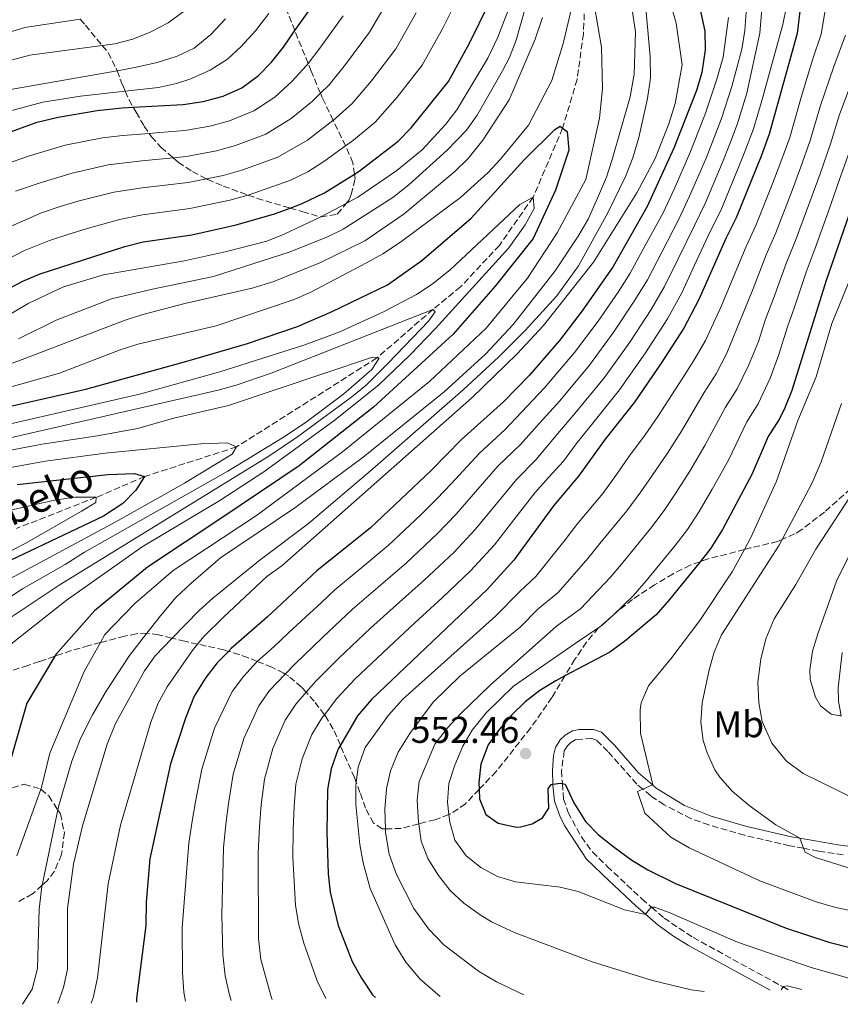
# Model space of a CAD drawing. Units: metres. Extents: x 626926 to 630355, y 4782826 to 4785203.
# Drawn here: x 627967 to 628188, y 4782844 to 4783109 of the extents above; entities that cross this region are included whole.
import ezdxf
from ezdxf.enums import TextEntityAlignment as Align

# ---------------------------------------------------------------- set-up
doc = ezdxf.new("R2010")
doc.units = ezdxf.units.M
doc.header["$MEASUREMENT"] = 0
doc.linetypes.add('DGN Style 3', pattern=[2.435891, 1.739922, -0.695969])
for name, color, linetype, lineweight in [('Barranco lineal', 142, 'DGN Style 3', 13), ('Camino', 7, 'DGN Style 3', 0), ('Cota de punto acotado terreno', 7, 'Continuous', 0), ('Curva de nivel directora', 30, 'Continuous', 30), ('Curva de nivel intermedia', 30, 'Continuous', 0), ('Etiqueta de uso rústico', 92, 'Continuous', 0), ('Margen derecho', 7, 'Continuous', 0), ('Punto acotado terreno (símbolo)', 7, 'Continuous', 0), ('Texto de arroyo-regatas y barrancos', 142, 'Continuous', 0), ('Zona arbolada', 92, 'DGN Style 3', 0)]:
    doc.layers.add(name, color=color, linetype=linetype, lineweight=lineweight)
doc.styles.add('Style-Arial', font='arial.ttf')

# ---------------------------------------------------------------- blocks, each defined once
blk = doc.blocks.new('5PATER')
at = {"layer": 'Punto acotado terreno (símbolo)', "linetype": 'Continuous', "lineweight": 0}
h = blk.add_hatch(color=51, dxfattribs=at)
edge = h.paths.add_edge_path()
edge.add_ellipse((0, 0), major_axis=(-0.11, -0.111), ratio=0.999422, start_angle=0, end_angle=360)

msp = doc.modelspace()

# ---------------------------------------------------------------- linework, layer by layer
at = {"layer": 'Barranco lineal', "color": 142, "linetype": 'DGN Style 3', "lineweight": 13}
msp.add_polyline3d([(628119.42, 4783120.26, 480), (628118.78, 4783105.18, 478.57), (628117.08, 4783092.93, 477.62), (628113.19, 4783079.84, 475), (628105.25, 4783061.27, 470), (628096.21, 4783048.32, 467.94), (628085.77, 4783037.17, 466.6), (628078.35, 4783031.11, 465), (628063.32, 4783018.08, 460), (628025.6, 4782994.16, 455), (628000.92, 4782986.22, 450), (627987.94, 4782980.62, 445), (627966.5, 4782972.28, 440)], dxfattribs=at)
at = {"layer": 'Camino', "color": 7, "linetype": 'DGN Style 3', "lineweight": 0}
msp.add_polyline3d([(628188.5, 4782884.55, 560.52), (628181.92, 4782885.58, 560.09), (628177.91, 4782886.32, 559.88), (628174.14, 4782887.01, 559.69), (628162.02, 4782889.82, 558.35), (628152.46, 4782892.58, 557.34), (628147.63, 4782894.34, 556.83), (628140.45, 4782897.99, 555.95), (628136.87, 4782900.45, 555.38), (628134.76, 4782902.19, 554.85), (628133.08, 4782903.58, 554.43), (628125.32, 4782912.35, 553.36), (628122.27, 4782915.39, 552.9), (628121.05, 4782915.8, 552.85), (628116.73, 4782915.54, 552.33), (628115.39, 4782914.72, 552.13), (628114.47, 4782913.88, 551.78), (628113.61, 4782912.48, 551.78), (628112.89, 4782907.14, 550.91), (628113.13, 4782903.71, 550.39), (628113.43, 4782899.56, 549.76), (628114.68, 4782895.97, 549.21), (628118.22, 4782889.36, 548.12), (628121.19, 4782885.35, 547.6), (628125.13, 4782881.47, 547.21), (628134.5, 4782872.71, 545.4), (628137.09, 4782870.47, 544.96), (628140.42, 4782867.58, 544.41), (628148.26, 4782862.34, 543.31), (628172.4, 4782849.06, 540), (628173.79, 4782848.29, 539.81)], dxfattribs=at)
at = {"layer": 'Curva de nivel directora', "color": 30, "linetype": 'Continuous', "lineweight": 30, "flags": 128}
for points, elevation in [([(628178.77, 4783127.13), (628176.18, 4783105.26), (628168.69, 4783078.19), (628166.55, 4783072.3), (628159.82, 4783055.73), (628157.08, 4783050.34), (628149.79, 4783033.75), (628145.74, 4783026.1), (628139.69, 4783016.64), (628132.48, 4783006.21), (628124.61, 4782996.22), (628117.49, 4782986.34), (628110.72, 4782978.32), (628100.05, 4782963.71), (628092.96, 4782955.85), (628061.89, 4782926.31), (628058.09, 4782921.92), (628053.48, 4782914.01)], 525), ([(628148.87, 4783117.53), (628151.37, 4783105.89), (628151.45, 4783100.89), (628150.57, 4783094.73), (628149.12, 4783089.94), (628143.05, 4783074.47), (628135.93, 4783058.73), (628126.73, 4783042.63), (628118.46, 4783030.74), (628112.38, 4783022.8), (628104.26, 4783013.47), (628097.3, 4783006.29), (628085.89, 4782996.06), (628077.88, 4782987.8), (628061.54, 4782972.41), (628047.16, 4782960.86), (628033.91, 4782948.52), (628024.16, 4782939.97), (628023.44, 4782939.24), (628020.42, 4782936.19), (628017.35, 4782932.25), (628014.2, 4782927.19), (628011.85, 4782921.29), (628007.82, 4782908.99), (628002.34, 4782883.51), (628001.32, 4782871.81), (628001.25, 4782865.59), (627998.69, 4782845.94), (627998.76, 4782844.98)], 500), ([(627958.8, 4783033.73), (627968.2, 4783038.73), (627972.82, 4783040.65), (627995.64, 4783047.97), (628000.48, 4783049.24), (628013.56, 4783051.19), (628025.54, 4783053.8), (628035.79, 4783056.78), (628039.97, 4783058.35), (628043.19, 4783059.56), (628049.2, 4783062.39), (628057.27, 4783067.45), (628058.57, 4783068.27), (628068.97, 4783076.35), (628072.52, 4783079.88), (628082.51, 4783092.31), (628088.16, 4783102.63), (628093.41, 4783113.43)], 500), ([(627961.88, 4783077.75), (627972.09, 4783081.38), (627977.72, 4783082.75), (627988.14, 4783084.56), (627994.9, 4783085.3), (627997.85, 4783085.46), (628011.29, 4783086.16), (628016.65, 4783087.01), (628022.03, 4783088.42), (628026.98, 4783090.69), (628031.54, 4783093.95), (628034.98, 4783097.57), (628038.19, 4783101.59), (628041.27, 4783106.01), (628047.13, 4783114.41)], 525), ([(627945.04, 4783000.64), (627985.12, 4783009.71), (628012.28, 4783017.22), (628028.58, 4783021.97), (628041.93, 4783026.56), (628051.32, 4783030.55), (628066.19, 4783037.75), (628075.4, 4783044.21), (628088.61, 4783055.67), (628102.82, 4783071.26), (628111.11, 4783079.43), (628112.49, 4783080.36), (628113.19, 4783079.84), (628114.4, 4783078.93), (628114.84, 4783073.89), (628111.28, 4783063.15), (628105.3, 4783050.2), (628095.11, 4783037.39), (628083.75, 4783024.46), (628062.36, 4783004.81), (628042.44, 4782989.09), (628021.61, 4782975.08), (628001.66, 4782961.82), (627987.46, 4782950.15), (627977.06, 4782938.4), (627976.76, 4782937.9), (627969.32, 4782925.32), (627963.38, 4782904.7)], 475), ([(628197.76, 4783078.62), (628184.01, 4783038.85), (628174.72, 4783009.32), (628172.87, 4783004.68), (628171.4, 4783001.68), (628168.4, 4782996.92), (628164.02, 4782986.71), (628156.14, 4782971.97), (628153.01, 4782966.95), (628150.09, 4782963.32), (628141.9, 4782953.14), (628138.27, 4782949.07), (628129.88, 4782941.97), (628125.86, 4782939.02), (628113.81, 4782932.63), (628111.32, 4782931.31), (628107.06, 4782928.72), (628103.13, 4782925.67), (628099.52, 4782922.2), (628096.22, 4782918.33), (628093.22, 4782914.08), (628091.19, 4782908.91), (628090.67, 4782904.01), (628090.75, 4782902.14), (628090.86, 4782899.59), (628092.56, 4782895.42), (628095.91, 4782893.07), (628100.84, 4782892.04), (628101.88, 4782892.08), (628104.99, 4782892.87), (628107.82, 4782894.48), (628109.5, 4782897.13), (628109.29, 4782902.3), (628110.08, 4782903.49), (628110.55, 4782903.55), (628112.62, 4782903.82), (628113.13, 4782903.71), (628113.9, 4782903.54), (628116.2, 4782898.55), (628119.35, 4782893.55), (628122.85, 4782889.97), (628127.03, 4782886.64), (628131.73, 4782883.12), (628136.04, 4782880.57), (628143.46, 4782876.86), (628173.22, 4782864.83), (628184.71, 4782861.1), (628197.05, 4782857.95)], 550), ([(627966.66, 4782984.06), (627991.02, 4782986.76), (627998.22, 4782987.01), (628000.92, 4782986.22), (627998.51, 4782982.57), (627995.05, 4782978.95), (627989.87, 4782975.57), (627957.71, 4782960.3)], 450), ([(628053.48, 4782914.01), (628052.93, 4782913.08), (628051.03, 4782907.64), (628050.01, 4782902.16), (628049.82, 4782890.62), (628050.17, 4782879.49), (628050.74, 4782874.53), (628052.87, 4782865.59), (628056.68, 4782855.94), (628059.13, 4782851.42), (628062.15, 4782846.97), (628062.92, 4782846.19)], 525)]:
    msp.add_lwpolyline(points, dxfattribs=dict(at, elevation=elevation))
at = {"layer": 'Curva de nivel intermedia', "color": 30, "linetype": 'Continuous', "lineweight": 0, "flags": 128}
for points, elevation in [([(627816.67, 4783138.17), (627861.48, 4783104.22), (627872.73, 4783096.16), (627882.98, 4783089.8), (627891.79, 4783085.11), (627900.08, 4783081.72), (627909.73, 4783079.05), (627918.61, 4783077.81), (627924.02, 4783077.47), (627929.02, 4783077.58), (627932.66, 4783078.3), (627935.71, 4783079.31), (627938.81, 4783080.95), (627947.6, 4783088.43), (627956.12, 4783093.99), (627960.39, 4783096.36), (627965.07, 4783098.12), (627970.07, 4783099.38), (627989.53, 4783102), (627992.93, 4783102.46), (627997.75, 4783103.74), (628002.39, 4783105.6), (628007.25, 4783108.12), (628011.28, 4783111.08)], 540), ([(627967.06, 4783023.25), (627977.13, 4783028.2), (627992.01, 4783033.92), (628002.99, 4783036.56), (628019.41, 4783039.98), (628039.99, 4783046.54), (628049.99, 4783050.63), (628054.21, 4783052.68), (628067.57, 4783061.18), (628071.86, 4783064.61), (628082.19, 4783073.92), (628087.37, 4783079.24), (628090.26, 4783083.34), (628097.08, 4783095.19), (628098.9, 4783098.79), (628100.75, 4783103.45), (628106.53, 4783124.17)], 490), ([(627850.7, 4783122.32), (627872.45, 4783106.69), (627884.91, 4783098.61), (627893.65, 4783093.74), (627901.95, 4783089.7), (627912.2, 4783085.81), (627923.54, 4783084.07), (627934.51, 4783085.51), (627939.09, 4783087.52), (627943.72, 4783091.65), (627950.13, 4783096.74), (627958.82, 4783102.66), (627963.17, 4783105.12), (627968.74, 4783106.87), (627983.64, 4783109.13)], 545), ([(627956.43, 4783007.92), (627978.04, 4783013.99), (627994.31, 4783020.25), (627999.07, 4783021.79), (628020.15, 4783026.66), (628040.78, 4783033.66), (628045.38, 4783035.63), (628060.54, 4783043.64), (628064.93, 4783046.06), (628069.66, 4783049.16), (628085.78, 4783061.18), (628093.23, 4783067.86), (628096.53, 4783071.44), (628104.02, 4783080.6), (628110.32, 4783092.58), (628113.34, 4783102.52), (628116.99, 4783118.01)], 480), ([(628140.61, 4783118.65), (628143.68, 4783108.03), (628145.26, 4783096.84), (628143.4, 4783086.43), (628141.71, 4783080.96), (628138, 4783071.64), (628133.1, 4783062.41), (628121.45, 4783043.8), (628108.04, 4783026.76), (628101, 4783019.21), (628088.8, 4783007.31), (628037.79, 4782962.23), (628033.7, 4782959.35), (628022.1, 4782948.44), (628016.85, 4782943.23), (628015.14, 4782941.17), (628013.65, 4782939.38), (628006.98, 4782929.7), (628004.58, 4782925.31), (628002.61, 4782920.17), (627994.39, 4782892.52), (627991.12, 4782876.74), (627988.3, 4782851.47), (627987.12, 4782846.12), (627986.6, 4782844.75)], 495), ([(628167.14, 4783117.37), (628166.16, 4783105.35), (628162.67, 4783089.25), (628160.13, 4783081.03), (628158.12, 4783075.63), (628156.02, 4783070.39), (628151.47, 4783059.58), (628148.62, 4783053.7), (628144.22, 4783044.73), (628140.57, 4783037.3), (628136.99, 4783031.07), (628131.2, 4783022.28), (628124.44, 4783012.85), (628116.47, 4783003.12), (628111.93, 4782997.81), (628105.99, 4782990.69), (628100.79, 4782985.42), (628094.05, 4782977.27), (628089.73, 4782971.98), (628084.01, 4782965.89), (628076.04, 4782958.34), (628068.57, 4782951.7), (628061.59, 4782945.45), (628053.07, 4782937.41), (628046.92, 4782931.24), (628044.31, 4782928.25), (628041.51, 4782925.04), (628038.7, 4782920.75), (628035.36, 4782913.1), (628033.14, 4782904.89), (628032.25, 4782897.98), (628031.76, 4782892.1), (628031.44, 4782885.13), (628031.54, 4782862.11), (628032.12, 4782856.48), (628034.98, 4782846.11), (628035.18, 4782845.67)], 515), ([(627966.26, 4783062.91), (627972.89, 4783065.13), (627981.47, 4783067.74), (627991.14, 4783069.93), (628000.13, 4783071.03), (628008.58, 4783071.83), (628012.19, 4783072.17), (628020.21, 4783073.72), (628025.35, 4783075.13), (628033.47, 4783078.24), (628040.3, 4783082.39), (628045.99, 4783087.08), (628048.13, 4783089.17), (628050.5, 4783091.49), (628054.89, 4783096.92), (628061.28, 4783105.57), (628066.65, 4783114.83)], 515), ([(627836.18, 4783113.7), (627848.98, 4783103.59), (627862.57, 4783094.08), (627871.87, 4783088.52), (627892.04, 4783078.21), (627903.23, 4783074.55), (627915.25, 4783071.43), (627920.38, 4783070.93), (627926.22, 4783071.14), (627931.53, 4783071.88), (627936.25, 4783073.6), (627940.55, 4783076.19), (627949.06, 4783083.36), (627953.22, 4783086.12), (627958.37, 4783088.29), (627964.89, 4783090.18), (627993.5, 4783095.25), (627998.24, 4783096.09), (628004.32, 4783097.45), (628009.69, 4783099.13), (628014.19, 4783101.3), (628018.66, 4783104.98), (628022.64, 4783109.2)], 535), ([(627950.05, 4783021.05), (627969.59, 4783032.71), (627979.13, 4783037.21), (627989.86, 4783040.37), (628011.66, 4783044.2), (628022.88, 4783046.69), (628033.78, 4783049.47), (628038.43, 4783051.31), (628048.22, 4783055.95), (628048.42, 4783056.05), (628055.05, 4783059.58), (628058.18, 4783061.25), (628068.67, 4783068.42), (628075.44, 4783074.02), (628081.7, 4783080.83), (628084.81, 4783084.74), (628093.08, 4783098.6), (628095.79, 4783104.25), (628099.52, 4783114)], 495), ([(628121.63, 4783113), (628123.65, 4783101.59), (628123.85, 4783090.46), (628123.12, 4783082.5), (628119.46, 4783066.03), (628111.7, 4783051.72), (628103.79, 4783039.47), (628092.64, 4783026.05), (628077.39, 4783011.72), (628054.09, 4782992.83), (628030.97, 4782975.71), (628008.55, 4782960.99), (627998.28, 4782952.06), (627990.25, 4782943.73), (627989.05, 4782941.6), (627984.67, 4782933.83), (627975.42, 4782911.87), (627973.19, 4782902.63), (627973.04, 4782902.2), (627966.62, 4782884.3)], 480), ([(628173.33, 4783112.53), (628172.33, 4783107.63), (628166.74, 4783087.55), (628164.41, 4783079.61), (628162.33, 4783073.97), (628160.35, 4783069.03), (628155.65, 4783057.66), (628152.85, 4783052.02), (628148.64, 4783042.96), (628145.18, 4783035.53), (628141.36, 4783028.58), (628135.44, 4783019.46), (628128.46, 4783009.53), (628120.54, 4782999.67), (628116.81, 4782994.99), (628113.45, 4782990.33), (628109.38, 4782985.94), (628105.76, 4782981.87), (628099.44, 4782973.75), (628094.89, 4782967.84), (628088.48, 4782960.87), (628080.87, 4782953.65), (628073.52, 4782946.88), (628066.4, 4782940.31), (628057.48, 4782931.86), (628052.5, 4782926.58), (628049.19, 4782922.18), (628048.54, 4782921.32), (628045.82, 4782916.91), (628043.19, 4782910.37), (628041.57, 4782903.53), (628041.09, 4782897.57), (628040.79, 4782891.36), (628040.76, 4782883.86), (628041.42, 4782871.03), (628042.23, 4782866.1), (628043.65, 4782860.83), (628047.25, 4782850.71), (628049.62, 4782845.94)], 520), ([(627870.08, 4783002.21), (627874.99, 4783001.25), (627880.05, 4783000.78), (627886.12, 4783000.79), (627894.59, 4783001.32), (627912.52, 4783003.25), (627925.61, 4783005.23), (627938.46, 4783008.24), (627954.34, 4783012.81), (627966.85, 4783017.21), (627995.66, 4783028.19), (628000.43, 4783029.7), (628011.68, 4783032.72), (628029.76, 4783036.82), (628035.58, 4783038.57), (628047.95, 4783043.63), (628060.09, 4783049.56), (628070.62, 4783056.76), (628084.22, 4783068.18), (628087.77, 4783071.7), (628091.79, 4783076.57), (628098.85, 4783087.42), (628105.84, 4783103.68), (628107.76, 4783109.58)], 485), ([(627962.6, 4783083.81), (627973.57, 4783086.78), (627983.71, 4783088.37), (627995.72, 4783089.74), (628004.62, 4783090.75), (628009.5, 4783091.83), (628013.08, 4783093), (628018.51, 4783095.41), (628023.15, 4783098.39), (628026.84, 4783101.76), (628030.72, 4783105.97), (628034.24, 4783110.6)], 530), ([(627963.42, 4783044.26), (627968.62, 4783046.92), (627975.38, 4783049.62), (627980.29, 4783051.24), (627985.23, 4783052.73), (627994.14, 4783055.29), (628000.36, 4783056.51), (628013.1, 4783058.18), (628023.76, 4783060.44), (628028.66, 4783061.83), (628028.68, 4783061.84), (628039.95, 4783065.79), (628044.76, 4783068.05), (628049.06, 4783070.83), (628054.88, 4783075.05), (628057.01, 4783076.58), (628062.82, 4783081.4), (628068.73, 4783088.16), (628075.44, 4783096.73), (628080.99, 4783106.7), (628083.37, 4783111.35)], 505), ([(627964.07, 4783070.33), (627969.74, 4783072.28), (627979.6, 4783075.24), (627989.64, 4783077.24), (627995.05, 4783077.84), (628002.15, 4783078.42), (628004.99, 4783078.65), (628011.74, 4783079.16), (628018.43, 4783080.36), (628023.69, 4783081.77), (628030.22, 4783084.46), (628035.92, 4783088.17), (628040.49, 4783092.32), (628044.34, 4783096.54), (628044.82, 4783097.16), (628047.97, 4783101.31), (628054.21, 4783109.99)], 520), ([(627964.43, 4783053.19), (627973.19, 4783057.07), (627978.24, 4783058.77), (627983.35, 4783060.24), (627992.64, 4783062.61), (628000.24, 4783063.77), (628012.65, 4783065.18), (628017.56, 4783066.18), (628021.99, 4783067.08), (628027.02, 4783068.48), (628036.71, 4783072.01), (628044.68, 4783076.61), (628051.5, 4783081.83), (628051.57, 4783081.9), (628056.66, 4783086.45), (628061.81, 4783092.54), (628068.36, 4783101.15), (628073.82, 4783110.77)], 510), ([(628131.83, 4783111.61), (628132.77, 4783105.65), (628132.4, 4783094.28), (628131.33, 4783088.27), (628126.53, 4783071.38), (628124.94, 4783066.64), (628122.53, 4783060.99), (628120, 4783055.39), (628117.5, 4783051.06), (628111.18, 4783041.44), (628099.91, 4783027.06), (628092.46, 4783019.09), (628081.41, 4783008.96), (628059.63, 4782991.45), (628041.25, 4782977.78), (628021.33, 4782964.37), (628013.35, 4782957.46), (628009.34, 4782953.66), (628005.21, 4782948.79), (628001.55, 4782944.1), (627996.87, 4782938.08), (627990.59, 4782928.51), (627986.94, 4782922.19), (627983.71, 4782915.78), (627981.36, 4782909.71), (627977.85, 4782897.85), (627977.59, 4782896.63), (627973.4, 4782876.39), (627973.32, 4782876.01), (627972.57, 4782869.96), (627972.12, 4782853.98), (627970.73, 4782848.47), (627968.14, 4782844.4)], 485), ([(628135.58, 4783111.02), (628136.66, 4783099.09), (628136.82, 4783093.36), (628135.99, 4783087.77), (628133.65, 4783077.3), (628132.04, 4783071.84), (628130.06, 4783066.82), (628125.32, 4783057.09), (628117.47, 4783042.86), (628111.62, 4783034.74), (628103.13, 4783025.43), (628096.07, 4783018.35), (628086.44, 4783009.51), (628062.22, 4782988.25), (628044.92, 4782973.62), (628031.97, 4782963.8), (628019.22, 4782953.57), (628015.54, 4782950.18), (628008.3, 4782942.74), (628003.76, 4782938.07), (628000.84, 4782934.02), (627993.07, 4782919.86), (627990.89, 4782914.26), (627984.22, 4782892.34), (627981.84, 4782882.07), (627980.19, 4782870.17), (627980.2, 4782853.82), (627979.1, 4782848.94), (627977.58, 4782844.58)], 490), ([(628162.44, 4783111.09), (628162.13, 4783106.03), (628161.35, 4783101.08), (628158.6, 4783090.96), (628155.85, 4783082.45), (628153.9, 4783077.3), (628151.7, 4783071.75), (628147.29, 4783061.51), (628144.39, 4783055.37), (628139.8, 4783046.5), (628135.95, 4783039.08), (628132.62, 4783033.55), (628126.95, 4783025.1), (628120.42, 4783016.17), (628112.4, 4783006.57), (628107.05, 4783000.64), (628101.85, 4782994.78), (628095.82, 4782988.96), (628088.66, 4782980.78), (628084.56, 4782976.11), (628079.54, 4782970.9), (628071.21, 4782963.03), (628063.63, 4782956.52), (628056.78, 4782950.59), (628048.66, 4782942.95), (628041.33, 4782935.9), (628038.68, 4782933.14), (628034.48, 4782928.75), (628031.58, 4782924.58), (628027.52, 4782915.83), (628024.7, 4782906.26), (628023.4, 4782898.39), (628022.73, 4782892.84), (628022.13, 4782886.4), (628021.68, 4782868.48), (628021.93, 4782857.79), (628022.59, 4782852.09), (628023.7, 4782846.98), (628024.13, 4782845.46)], 510), ([(628183.77, 4783111.94), (628182.66, 4783105.04), (628180.42, 4783098.42), (628177.3, 4783088.37), (628174.18, 4783077.33), (628171.81, 4783070.73), (628169.65, 4783065.13), (628165.12, 4783053.69), (628162.47, 4783048.04), (628158.65, 4783038.81), (628155.73, 4783031.91), (628151.53, 4783022.74), (628148.71, 4783017.84), (628145.43, 4783012.7), (628138.79, 4783002.31), (628135.37, 4782997.41), (628130.91, 4782991.37), (628127.95, 4782987.12), (628123.97, 4782981.68), (628116.96, 4782973.28), (628113.87, 4782969.24), (628106.02, 4782959.36), (628101.66, 4782955.34), (628095.16, 4782948.69), (628070.28, 4782926.38), (628066.38, 4782922.13), (628060.17, 4782913.41), (628058.26, 4782908.09), (628057.74, 4782904.01), (628057.63, 4782903.13), (628057.64, 4782898.11), (628058.68, 4782887.31), (628059.63, 4782882.41), (628061.5, 4782875.53), (628068.17, 4782860.42)], 530), ([(628157.74, 4783109.51), (628156.28, 4783098.87), (628154.53, 4783092.67), (628151.57, 4783083.87), (628149.68, 4783078.96)], 505), ([(628189.14, 4783104.82), (628186, 4783096.4), (628182.41, 4783085.93), (628179.66, 4783076.47), (628177.07, 4783069.16), (628174.64, 4783062.59), (628170.42, 4783051.65), (628167.85, 4783045.75), (628164.24, 4783036.44), (628161.68, 4783030.07), (628157.33, 4783019.39), (628154.38, 4783013.8), (628151.17, 4783008.76), (628145.09, 4782998.41), (628141.35, 4782992.53), (628137.22, 4782986.52), (628134.22, 4782982.08), (628130.45, 4782977.03), (628123.19, 4782968.25), (628119.97, 4782964.2), (628111.99, 4782955.01), (628106.62, 4782950.68), (628101.74, 4782945.69), (628085.58, 4782932.56), (628078.44, 4782925.55), (628072.11, 4782917.14), (628069.05, 4782912.12), (628066.99, 4782907.15), (628065.85, 4782902.28), (628065.45, 4782896.87), (628065.61, 4782891.56), (628065.64, 4782890.57), (628066.58, 4782884.74), (628068.54, 4782879.25)], 535), ([(628189.87, 4783089.69), (628187.53, 4783083.49), (628185.15, 4783075.61), (628182.33, 4783067.58), (628179.62, 4783060.06), (628175.72, 4783049.61), (628173.24, 4783043.45), (628169.83, 4783034.06), (628167.62, 4783028.23), (628165.82, 4783022.5), (628163.13, 4783016.03), (628160.05, 4783009.76), (628156.92, 4783004.81), (628151.4, 4782994.51), (628147.33, 4782987.65), (628143.53, 4782981.67), (628140.48, 4782977.04), (628136.92, 4782972.37), (628129.43, 4782963.21), (628126.07, 4782959.16), (628117.95, 4782950.67), (628111.58, 4782946.02), (628093.7, 4782930.14), (628085.74, 4782922.48), (628082.35, 4782918.8), (628078.89, 4782914.33), (628074.68, 4782904.25), (628074.16, 4782899.27), (628074.47, 4782893.27), (628074.53, 4782892.85), (628075.18, 4782888.2), (628077.01, 4782883.55), (628079.81, 4782879.04), (628082.97, 4782875.01), (628086.61, 4782871.59), (628091.02, 4782868.4)], 540), ([(628149.68, 4783078.96), (628147.38, 4783073.11), (628143.11, 4783063.43), (628140.16, 4783057.05), (628135.39, 4783048.27), (628131.34, 4783040.85), (628128.25, 4783036.04), (628122.71, 4783027.92), (628116.4, 4783019.49), (628108.33, 4783010.02), (628102.17, 4783003.47), (628097.71, 4782998.87), (628090.86, 4782992.51), (628083.27, 4782984.29), (628079.4, 4782980.24), (628075.07, 4782975.92), (628066.37, 4782967.72), (628058.69, 4782961.33), (628051.97, 4782955.72), (628048.31, 4782952.31), (628044.25, 4782948.5), (628039.5, 4782944.08), (628035.74, 4782940.56), (628031.15, 4782936.53), (628030.95, 4782936.36), (628027.45, 4782932.47), (628024.46, 4782928.41), (628019.68, 4782918.56), (628016.26, 4782907.62), (628014.56, 4782898.8), (628013.7, 4782893.58), (628012.82, 4782887.67), (628011.01, 4782864.92), (628011.11, 4782852.96), (628011.47, 4782847.63), (628011.88, 4782845.23)], 505), ([(628190.64, 4783074.75), (628187.59, 4783066.01), (628184.6, 4783057.52), (628181.02, 4783047.58), (628178.62, 4783041.15), (628175.42, 4783031.69), (628173.56, 4783026.39), (628171.16, 4783018.75), (628168.92, 4783012.68), (628165.72, 4783005.72), (628162.66, 4783000.87), (628157.71, 4782990.61), (628153.32, 4782982.77), (628149.83, 4782976.82)], 545), ([(627946.14, 4782996.07), (627999.86, 4783008.41), (628021.09, 4783014.32), (628043.95, 4783021.59), (628053.31, 4783025.08), (628065.08, 4783030.42), (628073.97, 4783035.15), (628078.17, 4783037.88), (628082.96, 4783041.73), (628101.73, 4783059.3), (628105.25, 4783061.27), (628105.52, 4783058.19), (628103.13, 4783053.86), (628098.75, 4783047.64), (628079.08, 4783026.01), (628072.15, 4783018.8), (628063.8, 4783010.88), (628052.13, 4783001.47), (628032.94, 4782987.48), (628021.15, 4782979.73), (628000.22, 4782967.33), (627979.82, 4782952.86), (627960.6, 4782937.8)], 470), ([(628192.65, 4783044.75), (628185.53, 4783027.35), (628181.28, 4783013), (628176.32, 4783001.22), (628170.65, 4782984.98), (628163.76, 4782969.8), (628162.01, 4782966.62), (628158.69, 4782960.59), (628150.01, 4782947.54), (628142.21, 4782937.25), (628136.23, 4782930.01), (628134.28, 4782925.37), (628133.99, 4782923.51), (628134.1, 4782917.23), (628137.41, 4782903.39), (628137.3, 4782903.34), (628134.76, 4782902.19), (628133.33, 4782901.55), (628135.23, 4782895.73), (628142.26, 4782889.31), (628147.17, 4782886.4), (628166.15, 4782877.61), (628181.3, 4782871.94), (628186.18, 4782870.53), (628202.07, 4782867.13)], 555), ([(627935.77, 4782989.94), (628020.64, 4783009.44), (628025.46, 4783010.73), (628034.92, 4783014.01), (628078.35, 4783031.11), (628078.93, 4783030.49), (628077.2, 4783027.94), (628066.37, 4783016.7), (628060.39, 4783010.77), (628056.54, 4783007.58), (628041.96, 4782996.84), (628034.29, 4782991.64), (627977.93, 4782956.98), (627961.25, 4782945.94)], 465), ([(628063.32, 4783018.08), (628063.94, 4783017.99), (628061.96, 4783015.01), (628054.42, 4783008.44), (628044, 4783000.61), (628037.92, 4782996.59), (628023.3, 4782987.64), (627984.74, 4782965.91), (627979.57, 4782962.59), (627968.13, 4782956), (627956.08, 4782948.21)], 460), ([(627963.58, 4782993.02), (627973.39, 4782994.94), (627988.25, 4782997.1), (627999.02, 4782999.15), (628008.78, 4783001.93), (628023.4, 4783005.3), (628062.12, 4783018.24), (628063.32, 4783018.08)], 460), ([(628188.13, 4783005.84), (628182.67, 4782990.17), (628180.22, 4782984.48), (628172.17, 4782969.29), (628171.35, 4782967.76), (628155.89, 4782943.66), (628153.91, 4782939.06), (628152.52, 4782934.26), (628150.63, 4782925.37), (628150.28, 4782920.19), (628150.94, 4782915.27), (628151.98, 4782911.97), (628154.1, 4782907.44), (628155.41, 4782905.45), (628158.69, 4782901.67), (628163.31, 4782897.84), (628170.48, 4782892.62), (628176.9, 4782889.02), (628177.91, 4782886.32), (628178.29, 4782885.31), (628181.07, 4782883.85), (628200.02, 4782877.89)], 560), ([(627963.86, 4782988.47), (627974.26, 4782990.37), (627990.35, 4782992.48), (628016.01, 4782995.02), (628023.1, 4782995.26), (628025.6, 4782994.16), (628024.43, 4782992.19), (628011.58, 4782984.45), (627993.19, 4782974.04), (627962.21, 4782957.39)], 455), ([(627938.04, 4782971.06), (627976.74, 4782979.82), (627982.23, 4782980.65), (627987.94, 4782980.62), (627987.79, 4782979.26), (627983.94, 4782976.92), (627968.97, 4782968.31), (627951.82, 4782959.57)], 445), ([(628190.66, 4782981.19), (628181.15, 4782966.66), (628175.83, 4782957.2), (628170.03, 4782947.96), (628167.74, 4782942.62), (628166.39, 4782937.13), (628165.63, 4782930.98), (628165.9, 4782925.37), (628166.8, 4782920.37), (628169.39, 4782914.56), (628173.21, 4782909.86), (628177.8, 4782906.44), (628207.37, 4782891.91)], 565), ([(628149.83, 4782976.82), (628146.75, 4782971.99), (628143.4, 4782967.71), (628135.66, 4782958.17), (628132.17, 4782954.12), (628126.63, 4782948.88), (628123.92, 4782946.32), (628123.18, 4782945.82), (628116.53, 4782941.36), (628100.02, 4782929.87), (628092.66, 4782922.7), (628088.91, 4782918.08), (628086.4, 4782913.75), (628084.23, 4782908.69), (628082.65, 4782903.74), (628082.3, 4782898.75), (628082.65, 4782895.37), (628082.87, 4782893.3), (628084.22, 4782888.5), (628087.3, 4782884.26), (628091.2, 4782881.14), (628095.7, 4782878.78), (628100.54, 4782877.34), (628112.48, 4782875.9), (628117.33, 4782874.69), (628129.82, 4782869.77), (628134.68, 4782868.74), (628135.42, 4782868.65), (628136.85, 4782870.45), (628137.09, 4782870.47), (628137.88, 4782870.52), (628141.82, 4782869.07), (628160.15, 4782861.07), (628179.97, 4782854.25), (628196.64, 4782849.58)], 545), ([(628191.77, 4782968.22), (628186.76, 4782958.07), (628181.71, 4782943.97), (628180.31, 4782939.28), (628179.61, 4782934.3), (628179.71, 4782931.67), (628181.07, 4782926.94), (628182.49, 4782924.61), (628185.29, 4782922.38), (628187.75, 4782921.89), (628187.97, 4782921.89)], 570), ([(628068.54, 4782879.25), (628073.25, 4782870.15), (628077.12, 4782864.69), (628081.26, 4782860.39), (628090.58, 4782853.34), (628095.46, 4782850.41), (628102.77, 4782846.95)], 535), ([(628091.02, 4782868.4), (628094.08, 4782866.6), (628100.42, 4782863.61), (628121.13, 4782855.8), (628137.33, 4782850.77), (628147.75, 4782848.32), (628151.18, 4782847.86)], 540), ([(628068.17, 4782860.42), (628071.07, 4782855.74), (628074.94, 4782851.14), (628080.27, 4782846.52)], 530), ([(628171.91, 4782848.25), (628172.4, 4782849.06), (628172.48, 4782849.2), (628173.53, 4782849.34), (628177.44, 4782848.36)], 540)]:
    msp.add_lwpolyline(points, dxfattribs=dict(at, elevation=elevation))
at = {"layer": 'Margen derecho', "color": 7, "linetype": 'Continuous', "lineweight": 0}
for points in [[(628188.29, 4782938.9, 571.09), (628187.16, 4782929.39, 570.53), (628187.29, 4782925.87, 570.18), (628187.97, 4782921.89, 569.97)], [(628117.63, 4782918.26, 552.49), (628115.8, 4782917.86, 552.33), (628113.9, 4782916.69, 552.13), (628112.56, 4782915.47, 551.78), (628111.31, 4782913.44, 551.78), (628110.77, 4782911.21, 551.54), (628110.42, 4782907.2, 550.91), (628110.55, 4782903.55, 550.25), (628110.57, 4782903.24, 550.2), (628111.01, 4782899.02, 549.76), (628112.4, 4782895.02, 549.21), (628113.65, 4782892.47, 548.77), (628119.64, 4782883.39, 547.54), (628125.62, 4782877.63, 546.95), (628132.85, 4782870.88, 545.4), (628135.42, 4782868.65, 544.98), (628138.89, 4782865.65, 544.41), (628142.93, 4782862.71, 543.87), (628147.02, 4782860.21, 543.31), (628168.92, 4782848.2, 540.31)], [(628193.74, 4782886.31, 561.01), (628187.23, 4782887.22, 560.36), (628176.9, 4782889.02, 559.81), (628174.63, 4782889.42, 559.69), (628162.64, 4782892.2, 558.35), (628153.09, 4782894.96, 557.32), (628145.91, 4782897.8, 556.52), (628138.33, 4782902.45, 555.38), (628137.3, 4782903.34, 555.11), (628133.55, 4782906.6, 554.15), (628127.12, 4782914.03, 553.36), (628123.6, 4782917.54, 552.9), (628121.45, 4782918.26, 552.85), (628117.63, 4782918.26, 552.49)]]:
    msp.add_polyline3d(points, dxfattribs=at)
at = {"layer": 'Zona arbolada', "color": 92, "linetype": 'DGN Style 3', "lineweight": 0}
for points in [[(627983.64, 4783109.13, 556.38), (627985, 4783107.48, 555.24), (627989.53, 4783102, 550.93), (627991.13, 4783100.06, 549.4), (627993.25, 4783095.9, 547.35), (627993.5, 4783095.25, 547.08), (627995.03, 4783091.32, 545.46), (627995.72, 4783089.74, 544.55), (627996.72, 4783087.43, 543.23), (627997.85, 4783085.46, 540.83), (627998.63, 4783084.1, 539.18), (628000.8, 4783080.35, 533.73), (628002.15, 4783078.42, 531.42), (628002.78, 4783077.52, 530.33), (628005.3, 4783074.67, 527.1), (628008.58, 4783071.83, 524.17), (628009.92, 4783070.67, 522.97), (628013.76, 4783068.16, 520.5), (628017.56, 4783066.18, 518.49), (628017.8, 4783066.06, 518.37), (628022.04, 4783064.24, 516.58), (628028.66, 4783061.83, 514.65), (628031.1, 4783060.94, 513.94), (628039.97, 4783058.35, 512.8), (628043.37, 4783057.36, 512.37), (628048.2, 4783055.95, 511.06), (628048.22, 4783055.95, 511.06), (628052.67, 4783056.69, 509.99), (628055.05, 4783059.58, 510.58), (628055.85, 4783060.56, 510.78), (628056.42, 4783061.97, 511.42), (628057.43, 4783066.2, 514.12), (628057.27, 4783067.45, 514.87), (628056.86, 4783070.48, 516.7), (628054.88, 4783075.05, 518.35), (628054.88, 4783075.06, 518.36), (628051.57, 4783081.9, 520.49), (628048.58, 4783088.09, 522.42), (628048.13, 4783089.17, 522.86), (628045.64, 4783095.1, 525.27), (628044.82, 4783097.16, 526.23), (628041.27, 4783106.01, 530.33), (628037.18, 4783116.21, 535.06)], [(627983.64, 4783109.13, 556.38), (627985, 4783107.48, 555.24), (627989.53, 4783102, 550.93), (627991.13, 4783100.06, 549.4), (627993.25, 4783095.9, 547.35), (627993.5, 4783095.25, 547.08), (627995.03, 4783091.32, 545.46), (627995.72, 4783089.74, 544.55), (627996.72, 4783087.43, 543.23), (627997.85, 4783085.46, 540.83), (627998.63, 4783084.1, 539.18), (628000.8, 4783080.35, 533.73), (628002.15, 4783078.42, 531.42), (628002.78, 4783077.52, 530.33), (628005.3, 4783074.67, 527.1), (628008.58, 4783071.83, 524.17), (628009.92, 4783070.67, 522.97), (628013.76, 4783068.16, 520.5), (628017.56, 4783066.18, 518.49), (628017.8, 4783066.06, 518.37), (628022.04, 4783064.24, 516.58), (628028.66, 4783061.83, 514.65), (628031.1, 4783060.94, 513.94), (628039.97, 4783058.35, 512.8), (628043.37, 4783057.36, 512.37), (628048.2, 4783055.95, 511.06), (628048.22, 4783055.95, 511.06), (628052.67, 4783056.69, 509.99), (628055.05, 4783059.58, 510.58), (628055.85, 4783060.56, 510.78), (628056.42, 4783061.97, 511.42), (628057.43, 4783066.2, 514.12), (628057.27, 4783067.45, 514.87), (628056.86, 4783070.48, 516.7), (628054.88, 4783075.05, 518.35), (628054.88, 4783075.06, 518.36), (628051.57, 4783081.9, 520.49), (628048.58, 4783088.09, 522.42), (628048.13, 4783089.17, 522.86), (628045.64, 4783095.1, 525.27), (628044.82, 4783097.16, 526.23), (628041.27, 4783106.01, 530.33), (628037.18, 4783116.21, 535.06)], [(628190.53, 4782982.89, 572.86), (628183.51, 4782976.64, 569.17), (628177.39, 4782971.94, 566.68), (628175.49, 4782970.78, 566.26), (628172.17, 4782969.29, 565.97), (628170.93, 4782968.74, 565.87), (628163.53, 4782967.01, 565.07), (628162.01, 4782966.62, 564.75), (628152.05, 4782964.01, 562.7), (628150.09, 4782963.32, 562.23), (628147.45, 4782962.39, 561.59), (628142.85, 4782960.1, 560.14), (628137.85, 4782957.1, 558.5), (628131.96, 4782953.17, 557), (628127.83, 4782949.94, 556.52), (628126.63, 4782948.88, 556.64), (628123.18, 4782945.82, 556.96), (628122.84, 4782945.52, 557), (628119.58, 4782941.73, 557.04), (628116.5, 4782937.1, 556.48), (628113.81, 4782932.63, 555.77), (628110.32, 4782926.82, 554.86), (628104.59, 4782918.64, 554.05), (628095.33, 4782906.98, 553.21), (628090.75, 4782902.14, 552.41), (628087.09, 4782898.27, 551.77), (628083.17, 4782895.56, 550.15), (628082.65, 4782895.37, 549.86), (628078.89, 4782894.01, 547.77), (628074.9, 4782892.95, 545.84), (628074.53, 4782892.85, 545.73), (628069.83, 4782891.63, 544.31), (628065.61, 4782891.56, 543.1), (628064.7, 4782891.54, 542.84), (628062.39, 4782893.1, 541.8), (628060.25, 4782897.09, 539.69), (628058.76, 4782901.32, 537.37), (628057.74, 4782904.01, 536.19), (628057.25, 4782905.3, 535.63), (628053.48, 4782914.01, 532.83), (628051.59, 4782918.37, 531.43), (628049.64, 4782921.57, 530.41), (628049.19, 4782922.18, 530.21), (628046.49, 4782925.81, 529.07), (628044.31, 4782928.25, 528.23), (628043.07, 4782929.64, 527.76), (628039.62, 4782932.57, 526.44), (628038.68, 4782933.14, 526.06), (628038.29, 4782933.38, 525.9), (628035.06, 4782934.96, 523.25), (628031.15, 4782936.53, 518.09), (628028.68, 4782937.53, 514.84), (628026.34, 4782938.39, 512.6), (628023.44, 4782939.24, 511.67), (628022.17, 4782939.61, 511.26), (628015.14, 4782941.17, 511), (628011.72, 4782941.93, 510.87), (628008.3, 4782942.74, 509.79), (628008.17, 4782942.77, 509.75), (628004.67, 4782943.65, 506.47), (628001.75, 4782944.11, 502.01), (628001.55, 4782944.1, 501.73), (627998.71, 4782943.98, 497.74), (627995.53, 4782943.29, 495.27), (627990.88, 4782942.07, 494.16), (627989.05, 4782941.6, 494.02), (627985.91, 4782940.78, 493.78), (627981.23, 4782939.43, 492.7), (627976.76, 4782937.9, 489.71), (627972.65, 4782936.49, 486.95), (627969.55, 4782935.44, 485.2), (627965.23, 4782934.06, 483.32)], [(628190.53, 4782982.89, 572.86), (628183.51, 4782976.64, 569.17), (628177.39, 4782971.94, 566.68), (628175.49, 4782970.78, 566.26), (628172.17, 4782969.29, 565.97), (628170.93, 4782968.74, 565.87), (628163.53, 4782967.01, 565.07), (628162.01, 4782966.62, 564.75), (628152.05, 4782964.01, 562.7), (628150.09, 4782963.32, 562.23), (628147.45, 4782962.39, 561.59), (628142.85, 4782960.1, 560.14), (628137.85, 4782957.1, 558.5), (628131.96, 4782953.17, 557), (628127.83, 4782949.94, 556.52), (628126.63, 4782948.88, 556.64), (628123.18, 4782945.82, 556.96), (628122.84, 4782945.52, 557), (628119.58, 4782941.73, 557.04)], [(628119.58, 4782941.73, 557.04), (628116.5, 4782937.1, 556.48), (628113.81, 4782932.63, 555.77), (628110.32, 4782926.82, 554.86), (628104.59, 4782918.64, 554.05), (628095.33, 4782906.98, 553.21), (628090.75, 4782902.14, 552.41), (628087.09, 4782898.27, 551.77), (628083.17, 4782895.56, 550.15), (628082.65, 4782895.37, 549.86), (628078.89, 4782894.01, 547.77), (628074.9, 4782892.95, 545.84), (628074.53, 4782892.85, 545.73), (628069.83, 4782891.63, 544.31), (628065.61, 4782891.56, 543.1), (628064.7, 4782891.54, 542.84), (628062.39, 4782893.1, 541.8), (628060.25, 4782897.09, 539.69), (628058.76, 4782901.32, 537.37), (628057.74, 4782904.01, 536.19), (628057.25, 4782905.3, 535.63), (628053.48, 4782914.01, 532.83), (628051.59, 4782918.37, 531.43), (628049.64, 4782921.57, 530.41), (628049.19, 4782922.18, 530.21), (628046.49, 4782925.81, 529.07), (628044.31, 4782928.25, 528.23), (628043.07, 4782929.64, 527.76), (628039.62, 4782932.57, 526.44), (628038.68, 4782933.14, 526.06), (628038.29, 4782933.38, 525.9), (628035.06, 4782934.96, 523.25), (628031.15, 4782936.53, 518.09), (628028.68, 4782937.53, 514.84), (628026.34, 4782938.39, 512.6), (628023.44, 4782939.24, 511.67), (628022.17, 4782939.61, 511.26), (628015.14, 4782941.17, 511), (628011.72, 4782941.93, 510.87), (628008.3, 4782942.74, 509.79), (628008.17, 4782942.77, 509.75), (628004.67, 4782943.65, 506.47), (628001.75, 4782944.11, 502.01), (628001.55, 4782944.1, 501.73), (627998.71, 4782943.98, 497.74), (627995.53, 4782943.29, 495.27), (627990.88, 4782942.07, 494.16), (627989.05, 4782941.6, 494.02), (627985.91, 4782940.78, 493.78), (627981.23, 4782939.43, 492.7), (627976.76, 4782937.9, 489.71), (627972.65, 4782936.49, 486.95), (627969.55, 4782935.44, 485.2), (627965.23, 4782934.06, 483.32)], [(627965.39, 4782902.55, 488.18), (627968.6, 4782903.53, 488.96), (627972.97, 4782902.27, 490.29), (627973.04, 4782902.2, 490.31), (627975.17, 4782900.38, 490.86), (627977.59, 4782896.63, 491.36), (627978.28, 4782895.57, 491.5), (627979.35, 4782890.56, 491.84), (627978.61, 4782884.61, 492.04), (627976.68, 4782880.15, 492.08), (627974.71, 4782877.59, 492.04), (627973.4, 4782876.39, 492.04), (627970.82, 4782874.05, 492.03), (627967, 4782871.95, 491.09)], [(627965.39, 4782902.55, 488.18), (627968.6, 4782903.53, 488.96), (627972.97, 4782902.27, 490.29), (627973.04, 4782902.2, 490.31), (627975.17, 4782900.38, 490.86), (627977.59, 4782896.63, 491.36), (627978.28, 4782895.57, 491.5), (627979.35, 4782890.56, 491.84), (627978.61, 4782884.61, 492.04), (627976.68, 4782880.15, 492.08), (627974.71, 4782877.59, 492.04), (627973.4, 4782876.39, 492.04), (627970.82, 4782874.05, 492.03), (627967, 4782871.95, 491.09)]]:
    msp.add_polyline3d(points, dxfattribs=at)

# ---------------------------------------------------------------- block references
at = {"layer": 'Punto acotado terreno (símbolo)', "color": 7, "linetype": 'Continuous', "lineweight": 0, "xscale": 10, "yscale": 10, "zscale": 10}
msp.add_blockref('5PATER', (628103.25, 4782911.76, 552.46), dxfattribs=at)

# ---------------------------------------------------------------- texts
at = {"layer": 'Cota de punto acotado terreno', "color": 7, "linetype": 'Continuous', "lineweight": 0, "style": 'Style-Arial'}
msp.add_text('552.46', height=7, dxfattribs=at).set_placement((628072.39, 4782914.64, 552.46))
at = {"layer": 'Etiqueta de uso rústico', "color": 92, "linetype": 'Continuous', "lineweight": 0, "style": 'Style-Arial'}
msp.add_text('Mb', height=7, dxfattribs=at).set_placement((628160.47, 4782919.66, 562.62), align=Align.MIDDLE_CENTER)
at = {"layer": 'Texto de arroyo-regatas y barrancos', "color": 142, "linetype": 'Continuous', "lineweight": 0, "style": 'Style-Arial'}
msp.add_text('Irarbeko', height=8, rotation=25.0343, dxfattribs=at).set_placement((627948.97, 4782965.2, 437.82))

doc.saveas('drawing.dxf')
